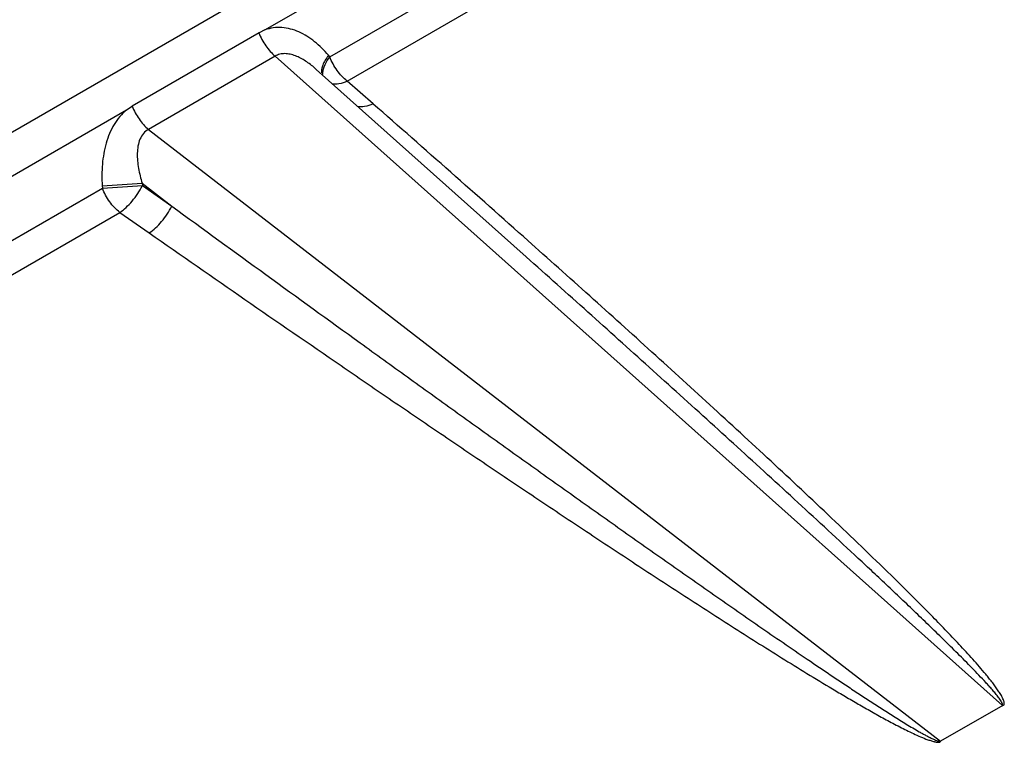
# Model space of a CAD drawing. Units: inches. Extents: x 0 to 17, y 0 to 11.
# Drawn here: x 15.3 to 15.9, y 8.1 to 8.6 of the extents above; entities that cross this region are included whole.
import ezdxf

# ---------------------------------------------------------------- set-up
doc = ezdxf.new("R2010")
doc.units = ezdxf.units.IN
doc.header["$LTSCALE"] = 0.935
doc.header["$MEASUREMENT"] = 0
doc.layers.get('0').update_dxf_attribs({"linetype": 'CONTINUOUS'})

msp = doc.modelspace()

# ---------------------------------------------------------------- linework, layer by layer
at = {"color": 9, "linetype": 'CONTINUOUS'}
for p, q in [((14.96265, 8.32235), (15.82682, 8.82128)), ((15.45978, 8.58032), (15.8414, 8.80065)), ((15.50257, 8.56255), (15.84414, 8.75975)), ((15.51408, 8.5466), (15.85167, 8.74151)), ((15.45978, 8.58032), (15.45593, 8.57843)), ((15.46659, 8.56301), (15.38298, 8.51473)), ((15.94653, 8.13464), (15.46659, 8.56301)), ((15.50257, 8.56255), (15.50166, 8.56362)), ((15.53111, 8.53166), (15.51408, 8.5466)), ((15.3673, 8.52676), (15.36838, 8.52755)), ((15.36838, 8.52755), (15.37216, 8.53007)), ((15.38298, 8.51473), (15.90572, 8.11116)), ((15.00136, 8.27317), (15.35251, 8.47591)), ((15.35241, 8.47745), (15.37881, 8.47918)), ((15.35241, 8.47745), (15.35251, 8.47591)), ((15.35251, 8.47591), (15.37892, 8.47763)), ((15.37881, 8.47918), (15.39836, 8.46408)), ((15.37881, 8.47918), (15.37892, 8.47763)), ((15.37892, 8.47763), (15.39836, 8.46408)), ((15.01683, 8.25951), (15.36401, 8.45996)), ((15.36401, 8.45996), (15.38346, 8.44641)), ((15.63805, 8.43713), (15.63354, 8.44115))]:
    msp.add_line(p, q, dxfattribs=at)
at = {"color": 7, "linetype": 'CONTINUOUS'}
for p, q in [((15.45593, 8.57843), (15.37216, 8.53007)), ((15.49369, 8.55429), (15.49369, 8.55429)), ((15.63224, 8.43063), (15.49369, 8.55429)), ((14.97724, 8.30172), (15.36838, 8.52755)), ((15.94683, 8.13482), (15.9057, 8.11115))]:
    msp.add_line(p, q, dxfattribs=at)
at = {"color": 9, "linetype": 'CONTINUOUS'}
for centre, radius, start, end in [((15.4463, 8.50119), 0.07118, 48.25393, 49.22155), ((3.86313, -4.77623), 17.69863, 48.314127, 48.756644)]:
    msp.add_arc(centre, radius, start, end, dxfattribs=at)
for points, knots in [([(15.45575, 8.57842), (15.45692, 8.5754), (15.45995, 8.56977), (15.46421, 8.56498), (15.46659, 8.56301)], [0, 0, 0, 0, 0.510687, 1, 1, 1, 1]), ([(15.50166, 8.56362), (15.49889, 8.56688), (15.49296, 8.57281), (15.48262, 8.57947), (15.47296, 8.58218), (15.46526, 8.58192), (15.46155, 8.58098), (15.45978, 8.58032)], [0, 0, 0, 0, 0.267309, 0.521513, 0.762723, 0.881212, 1, 1, 1, 1]), ([(15.49278, 8.55509), (15.49082, 8.55678), (15.48676, 8.55991), (15.48116, 8.56295), (15.47648, 8.5644), (15.47299, 8.56484), (15.46959, 8.56446), (15.46752, 8.56358), (15.46659, 8.56301)], [0, 0, 0, 0, 0.267796, 0.526871, 0.651508, 0.771698, 0.887397, 1, 1, 1, 1]), ([(15.50166, 8.56362), (15.50088, 8.56256), (15.49951, 8.56049), (15.49797, 8.55738), (15.49712, 8.55454), (15.49703, 8.55273), (15.49716, 8.55194)], [0, 0, 0, 0, 0.309241, 0.582079, 0.811743, 1, 1, 1, 1]), ([(15.4989, 8.55609), (15.4991, 8.55662), (15.5001, 8.55889), (15.50144, 8.561), (15.50257, 8.56255)], [0, 0, 0, 0, 0.225852, 1, 1, 1, 1]), ([(15.51408, 8.5466), (15.51154, 8.54858), (15.507, 8.55352), (15.5038, 8.55939), (15.50257, 8.56255)], [0, 0, 0, 0, 0.487321, 1, 1, 1, 1]), ([(15.49808, 8.55086), (15.49795, 8.55165), (15.49803, 8.55347), (15.49855, 8.55518), (15.4989, 8.55609)], [0, 0, 0, 0, 0.450459, 1, 1, 1, 1]), ([(15.51408, 8.5466), (15.51236, 8.54575), (15.5091, 8.54451), (15.50551, 8.54441), (15.50404, 8.54481)], [0, 0, 0, 0, 0.556794, 1, 1, 1, 1]), ([(15.53111, 8.53166), (15.52933, 8.53078), (15.52598, 8.52951), (15.52228, 8.52948), (15.52079, 8.52995)], [0, 0, 0, 0, 0.558993, 1, 1, 1, 1]), ([(15.36838, 8.52755), (15.36683, 8.52619), (15.36384, 8.52324), (15.36005, 8.51804), (15.35711, 8.51206), (15.35411, 8.50336), (15.35211, 8.49171), (15.35209, 8.48221), (15.35241, 8.47745)], [0, 0, 0, 0, 0.113353, 0.230684, 0.35288, 0.478794, 0.737002, 1, 1, 1, 1]), ([(15.37213, 8.53014), (15.3733, 8.52713), (15.37633, 8.5215), (15.38059, 8.51671), (15.38298, 8.51473)], [0, 0, 0, 0, 0.510687, 1, 1, 1, 1]), ([(15.38298, 8.51473), (15.38171, 8.51405), (15.37939, 8.51215), (15.37711, 8.50822), (15.37587, 8.50372), (15.37528, 8.49726), (15.37612, 8.48892), (15.37779, 8.48241), (15.37881, 8.47918)], [0, 0, 0, 0, 0.112337, 0.22844, 0.349732, 0.47531, 0.734428, 1, 1, 1, 1]), ([(15.36401, 8.45996), (15.36148, 8.46194), (15.35693, 8.46688), (15.35373, 8.47275), (15.35251, 8.47591)], [0, 0, 0, 0, 0.487321, 1, 1, 1, 1]), ([(15.36401, 8.45996), (15.36547, 8.46094), (15.36836, 8.4633), (15.3737, 8.46895), (15.37708, 8.47401), (15.37892, 8.47763)], [0, 0, 0, 0, 0.226172, 0.477551, 1, 1, 1, 1]), ([(15.38346, 8.44641), (15.38492, 8.44739), (15.38781, 8.44975), (15.39315, 8.45541), (15.39653, 8.46047), (15.39836, 8.46408)], [0, 0, 0, 0, 0.226171, 0.477548, 1, 1, 1, 1]), ([(15.39836, 8.46408), (15.41904, 8.44903), (15.46043, 8.41893), (15.51226, 8.38142), (15.55381, 8.35147), (15.58502, 8.32903), (15.61629, 8.30662), (15.64762, 8.28426), (15.67902, 8.26194), (15.7105, 8.23968), (15.73681, 8.22119), (15.75792, 8.20645), (15.7738, 8.19541), (15.78972, 8.18441), (15.8057, 8.17344), (15.81906, 8.16434), (15.82979, 8.15709), (15.83786, 8.15167), (15.84597, 8.14627), (15.85411, 8.1409), (15.86229, 8.13556), (15.86916, 8.13114), (15.87469, 8.12765), (15.87886, 8.12504), (15.88306, 8.12245), (15.88731, 8.1199), (15.89088, 8.11782), (15.89378, 8.11618), (15.89598, 8.11498), (15.89822, 8.11381), (15.90013, 8.11288), (15.90169, 8.11219), (15.90291, 8.11172), (15.90412, 8.11133), (15.90504, 8.11123), (15.90543, 8.11138)], [0, 0, 0, 0, 0.124113, 0.248325, 0.310474, 0.372656, 0.434873, 0.497133, 0.55944, 0.621804, 0.684239, 0.715488, 0.746763, 0.778068, 0.80941, 0.840797, 0.856511, 0.872243, 0.887994, 0.903769, 0.919575, 0.93542, 0.943362, 0.95132, 0.959299, 0.967304, 0.975346, 0.979386, 0.983444, 0.987526, 0.991643, 0.993722, 0.995822, 0.997951, 1, 1, 1, 1]), ([(15.38346, 8.44641), (15.40449, 8.43177), (15.44663, 8.40252), (15.49945, 8.36613), (15.54185, 8.33713), (15.57375, 8.31542), (15.60574, 8.29378), (15.63784, 8.27221), (15.67006, 8.25073), (15.70242, 8.22935), (15.72952, 8.21164), (15.75131, 8.19756), (15.76772, 8.18704), (15.78421, 8.17658), (15.80079, 8.16618), (15.81749, 8.15587), (15.83151, 8.14738), (15.84282, 8.14067), (15.85137, 8.13568), (15.86, 8.13076), (15.86726, 8.12673), (15.87313, 8.12356), (15.87757, 8.12122), (15.88207, 8.11893), (15.88663, 8.1167), (15.89128, 8.11457), (15.89524, 8.11291), (15.8985, 8.11174), (15.90039, 8.11116), (15.90167, 8.11085), (15.90232, 8.11071), (15.90298, 8.1106), (15.90364, 8.11054), (15.9042, 8.11048), (15.90465, 8.11046), (15.90496, 8.11048), (15.90523, 8.11057), (15.90547, 8.11081), (15.9056, 8.11103), (15.9057, 8.11115)], [0, 0, 0, 0, 0.123538, 0.247254, 0.309188, 0.371181, 0.433239, 0.495371, 0.557588, 0.619907, 0.68235, 0.713629, 0.744953, 0.77633, 0.807772, 0.839293, 0.870917, 0.886779, 0.902683, 0.918639, 0.934663, 0.942708, 0.95078, 0.958886, 0.967037, 0.975245, 0.983539, 0.987731, 0.991963, 0.993028, 0.9941, 0.995163, 0.996213, 0.997326, 0.997882, 0.998382, 0.998809, 0.999207, 1, 1, 1, 1]), ([(15.94683, 8.13482), (15.94711, 8.1348), (15.94773, 8.13503), (15.94772, 8.13584), (15.94768, 8.13651), (15.94759, 8.1372), (15.94737, 8.13788), (15.94704, 8.13879), (15.94652, 8.13991), (15.94581, 8.14124), (15.94503, 8.14256), (15.9442, 8.14386), (15.94303, 8.1456), (15.94149, 8.14775), (15.93956, 8.15029), (15.93756, 8.15281), (15.93481, 8.15617), (15.93127, 8.16032), (15.92692, 8.16526), (15.92247, 8.17016), (15.91643, 8.17667), (15.90874, 8.18476), (15.89622, 8.19761), (15.88027, 8.21354), (15.86083, 8.23249), (15.84116, 8.25136), (15.8213, 8.27014), (15.8013, 8.28886), (15.78118, 8.30753), (15.7542, 8.33237), (15.72025, 8.36332), (15.67927, 8.4003), (15.65181, 8.42487), (15.63805, 8.43713)], [0, 0, 0, 0, 0.001945, 0.003502, 0.005087, 0.006664, 0.008306, 0.009968, 0.013362, 0.016831, 0.020353, 0.023918, 0.027516, 0.03479, 0.042144, 0.049559, 0.057022, 0.072058, 0.087207, 0.10244, 0.117741, 0.148497, 0.179411, 0.241573, 0.304053, 0.366761, 0.429644, 0.492667, 0.555807, 0.619047, 0.745774, 0.872774, 1, 1, 1, 1]), ([(15.94621, 8.13493), (15.9463, 8.135), (15.94645, 8.13519), (15.9465, 8.13554), (15.94643, 8.13589), (15.94627, 8.13633), (15.94602, 8.1369), (15.94553, 8.13777), (15.94482, 8.13885), (15.94359, 8.14054), (15.94193, 8.14262), (15.93984, 8.14508), (15.93768, 8.14751), (15.93474, 8.15074), (15.93098, 8.15475), (15.92638, 8.15951), (15.92173, 8.16425), (15.91702, 8.16897), (15.91069, 8.17525), (15.9027, 8.18307), (15.89304, 8.1924), (15.8833, 8.2017), (15.87352, 8.21098), (15.86369, 8.22023), (15.85052, 8.23256), (15.83399, 8.24793), (15.81407, 8.26632), (15.79406, 8.28467), (15.77399, 8.30299), (15.75386, 8.32129), (15.73368, 8.33956), (15.70672, 8.3639), (15.67292, 8.39427), (15.64581, 8.41852), (15.63224, 8.43063)], [0, 0, 0, 0, 0.000814, 0.00159, 0.002385, 0.003211, 0.004896, 0.00663, 0.010187, 0.013813, 0.021185, 0.028655, 0.036185, 0.043759, 0.058996, 0.074317, 0.089698, 0.105124, 0.120585, 0.151591, 0.18268, 0.213833, 0.245036, 0.276282, 0.307562, 0.37021, 0.432952, 0.49577, 0.55865, 0.621583, 0.684563, 0.747583, 0.873731, 1, 1, 1, 1])]:
    msp.add_open_spline(points, degree=3, knots=knots, dxfattribs=at)

doc.saveas('drawing.dxf')
